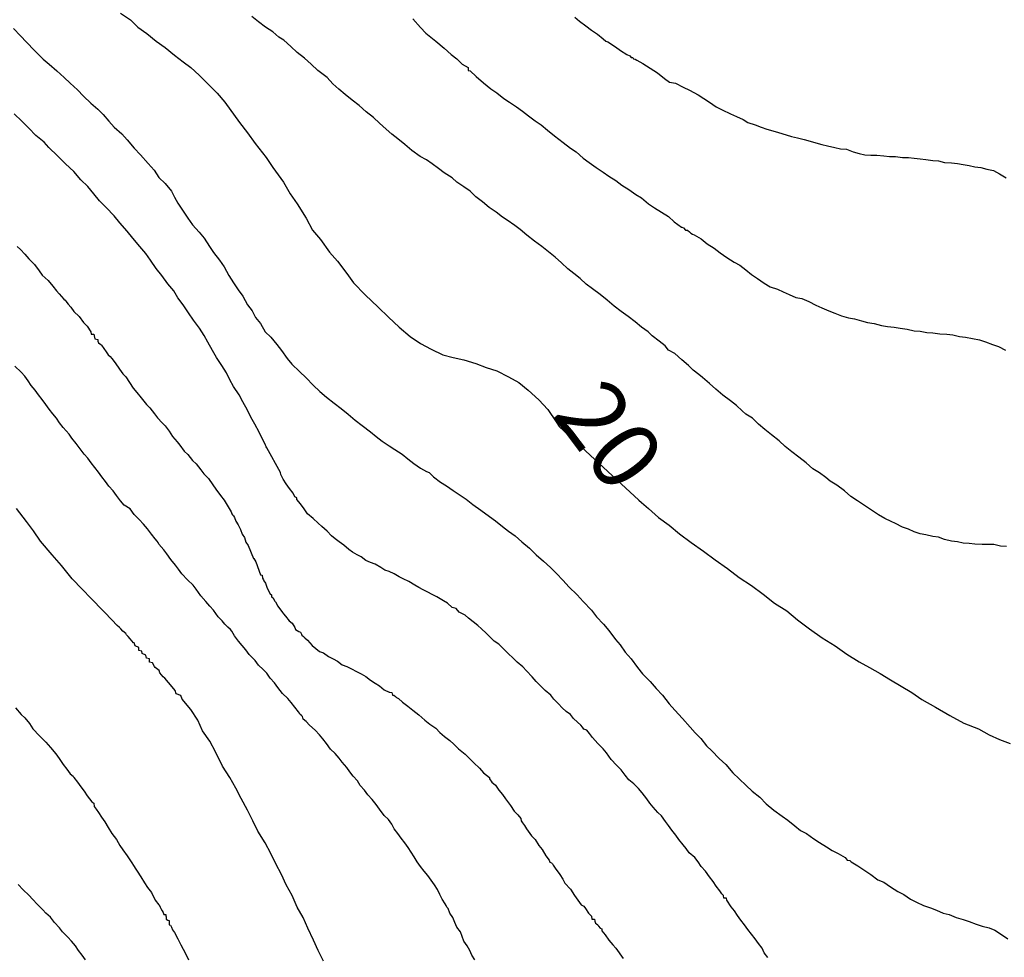
# Model space of a CAD drawing. Units: inches. Extents: x 183153 to 185565, y 1649343 to 1652116.
# Drawn here: x 185483 to 185519, y 1651847 to 1651882 of the extents above; entities that cross this region are included whole.
import ezdxf
from ezdxf.enums import TextEntityAlignment as Align

# ---------------------------------------------------------------- set-up
doc = ezdxf.new("R2010")
doc.units = ezdxf.units.IN
doc.header["$MEASUREMENT"] = 0
for name, color, linetype in [('IMAGEM', 7, 'Continuous'), ('V-CURVA_DE_NIVEL', 4, 'Continuous'), ('V-CURVA_MESTRA', 1, 'Continuous'), ('V-TEXTO_DE_ALTIMETRIA', 43, 'Continuous')]:
    doc.layers.add(name, color=color, linetype=linetype)
picture_1 = doc.add_image_def('image1.jpg', size_in_pixel=(4016, 4617))

msp = doc.modelspace()

# ---------------------------------------------------------------- linework, layer by layer
at = {"layer": 'V-CURVA_DE_NIVEL'}
for points in [[(185519.48, 1651862.29), (185519.26, 1651862.31), (185519.01, 1651862.36), (185518.79, 1651862.36), (185518.58, 1651862.36), (185518.32, 1651862.38), (185518.11, 1651862.4), (185517.89, 1651862.42), (185517.68, 1651862.46), (185517.46, 1651862.49), (185517.21, 1651862.55), (185516.99, 1651862.63), (185516.78, 1651862.66), (185516.52, 1651862.72), (185516.31, 1651862.76), (185516.09, 1651862.83), (185515.88, 1651862.93), (185515.66, 1651863), (185515.41, 1651863.13), (185515.25, 1651863.21), (185515.02, 1651863.32), (185514.78, 1651863.45), (185514.53, 1651863.62), (185514.27, 1651863.79), (185514.01, 1651863.96), (185513.77, 1651864.13), (185513.54, 1651864.33), (185513.26, 1651864.54), (185513.01, 1651864.69), (185512.85, 1651864.82), (185512.62, 1651864.99), (185512.38, 1651865.14), (185512.13, 1651865.36), (185511.87, 1651865.57), (185511.61, 1651865.76), (185511.37, 1651865.96), (185511.14, 1651866.17), (185510.86, 1651866.39), (185510.62, 1651866.58), (185510.39, 1651866.77), (185510.17, 1651866.99), (185509.92, 1651867.14), (185509.79, 1651867.27), (185509.58, 1651867.46), (185509.36, 1651867.63), (185509.08, 1651867.84), (185508.82, 1651868.06), (185508.59, 1651868.27), (185508.33, 1651868.49), (185508.2, 1651868.6), (185507.99, 1651868.76), (185507.82, 1651868.92), (185507.58, 1651869.13), (185507.32, 1651869.37), (185507.09, 1651869.49), (185506.96, 1651869.65), (185506.74, 1651869.82), (185506.49, 1651870.01), (185506.34, 1651870.16), (185506.1, 1651870.33), (185505.87, 1651870.52), (185505.61, 1651870.72), (185505.35, 1651870.91), (185505.1, 1651871.1), (185504.84, 1651871.32), (185504.58, 1651871.53), (185504.3, 1651871.74), (185504.07, 1651871.91), (185503.85, 1651872.11), (185503.62, 1651872.3), (185503.4, 1651872.47), (185503.17, 1651872.69), (185502.93, 1651872.9), (185502.69, 1651873.09), (185502.44, 1651873.29), (185502.18, 1651873.48), (185501.9, 1651873.7), (185501.65, 1651873.91), (185501.45, 1651874.06), (185501.17, 1651874.25), (185501, 1651874.36), (185500.77, 1651874.55), (185500.51, 1651874.72), (185500.27, 1651874.92), (185500.02, 1651875.11), (185499.82, 1651875.31), (185499.59, 1651875.47), (185499.33, 1651875.64), (185499.16, 1651875.8), (185498.86, 1651875.99), (185498.66, 1651876.14), (185498.43, 1651876.31), (185498.22, 1651876.46), (185497.98, 1651876.59), (185497.68, 1651876.8), (185497.42, 1651877.02), (185497.17, 1651877.23), (185496.95, 1651877.4), (185496.74, 1651877.59), (185496.74, 1651877.59), (185496.5, 1651877.81), (185496.27, 1651878.02), (185496.01, 1651878.22), (185495.75, 1651878.45), (185495.49, 1651878.65), (185495.24, 1651878.86), (185495, 1651879.05), (185494.78, 1651879.25), (185494.57, 1651879.48), (185494.23, 1651879.74), (185493.99, 1651879.97), (185493.74, 1651880.19), (185493.48, 1651880.4), (185493.24, 1651880.62), (185492.99, 1651880.85), (185492.81, 1651880.96), (185492.58, 1651881.15), (185492.32, 1651881.32), (185492.06, 1651881.52), (185491.81, 1651881.71)], [(185497.72, 1651881.63), (185498, 1651881.31), (185498.19, 1651881.11), (185498.56, 1651880.81), (185498.86, 1651880.55), (185499.12, 1651880.32), (185499.33, 1651880.17), (185499.37, 1651880.13), (185499.44, 1651880.06), (185499.48, 1651880.02), (185499.52, 1651879.97), (185499.74, 1651879.85), (185499.74, 1651879.74), (185499.82, 1651879.72), (185500.04, 1651879.52), (185500.31, 1651879.29), (185500.57, 1651879.07), (185500.79, 1651878.92), (185501.05, 1651878.71), (185501.05, 1651878.71), (185501.26, 1651878.58), (185501.52, 1651878.41), (185501.73, 1651878.24), (185501.95, 1651878.07), (185502.2, 1651877.89), (185502.42, 1651877.74), (185502.65, 1651877.55), (185502.91, 1651877.34), (185503.23, 1651877.1), (185503.49, 1651876.89), (185503.7, 1651876.76), (185503.96, 1651876.52), (185504.18, 1651876.37), (185504.43, 1651876.18), (185504.69, 1651876.01), (185504.9, 1651875.86), (185505.16, 1651875.71), (185505.38, 1651875.54), (185505.63, 1651875.37), (185505.89, 1651875.19), (185506.1, 1651875.07), (185506.36, 1651874.85), (185506.58, 1651874.7), (185506.83, 1651874.55), (185507.09, 1651874.38), (185507.3, 1651874.19), (185507.56, 1651873.99), (185507.58, 1651873.99), (185507.64, 1651873.97), (185507.71, 1651873.89), (185507.78, 1651873.89), (185507.8, 1651873.87), (185507.86, 1651873.82), (185507.9, 1651873.78), (185507.97, 1651873.74), (185508.03, 1651873.72), (185508.29, 1651873.57), (185508.5, 1651873.39), (185508.76, 1651873.22), (185508.98, 1651873.05), (185509.23, 1651872.88), (185509.49, 1651872.71), (185509.7, 1651872.6), (185509.92, 1651872.43), (185510.13, 1651872.26), (185510.35, 1651872.11), (185510.6, 1651871.94), (185510.82, 1651871.81), (185511.08, 1651871.72), (185511.29, 1651871.62), (185511.51, 1651871.53), (185511.76, 1651871.42), (185511.98, 1651871.38), (185512.23, 1651871.27), (185512.49, 1651871.14), (185512.71, 1651871.04), (185512.96, 1651870.93), (185513.18, 1651870.84), (185513.43, 1651870.74), (185513.69, 1651870.67), (185513.91, 1651870.63), (185514.16, 1651870.56), (185514.38, 1651870.5), (185514.63, 1651870.46), (185514.89, 1651870.39), (185515.11, 1651870.35), (185515.36, 1651870.33), (185515.58, 1651870.29), (185515.83, 1651870.26), (185516.09, 1651870.2), (185516.31, 1651870.18), (185516.56, 1651870.14), (185516.78, 1651870.12), (185517.03, 1651870.09), (185517.29, 1651870.07), (185517.51, 1651870.05), (185517.76, 1651869.99), (185517.98, 1651869.96), (185518.23, 1651869.92), (185518.49, 1651869.86), (185518.71, 1651869.79), (185518.96, 1651869.69), (185519.18, 1651869.62), (185519.44, 1651869.49)], [(185503.66, 1651881.69), (185503.83, 1651881.54), (185504.06, 1651881.37), (185504.26, 1651881.22), (185504.48, 1651881.07), (185504.69, 1651880.9), (185504.79, 1651880.81), (185504.86, 1651880.79), (185505.14, 1651880.6), (185505.33, 1651880.47), (185505.56, 1651880.32), (185505.67, 1651880.28), (185505.72, 1651880.21), (185505.78, 1651880.21), (185505.8, 1651880.17), (185505.86, 1651880.15), (185505.93, 1651880.12), (185506.15, 1651879.99), (185506.42, 1651879.82), (185506.68, 1651879.65), (185506.94, 1651879.44), (185507.13, 1651879.31), (185507.35, 1651879.27), (185507.62, 1651879.12), (185507.86, 1651879.01), (185508.18, 1651878.84), (185508.38, 1651878.71), (185508.59, 1651878.58), (185508.84, 1651878.41), (185509.06, 1651878.3), (185509.36, 1651878.15), (185509.58, 1651878.05), (185509.83, 1651877.94), (185510, 1651877.83), (185510.26, 1651877.75), (185510.48, 1651877.66), (185510.69, 1651877.59), (185510.91, 1651877.53), (185511.12, 1651877.47), (185511.4, 1651877.38), (185511.59, 1651877.32), (185511.81, 1651877.27), (185512.06, 1651877.21), (185512.28, 1651877.15), (185512.49, 1651877.08), (185512.49, 1651877.08), (185512.71, 1651877.02), (185512.92, 1651876.97), (185513.18, 1651876.91), (185513.39, 1651876.87), (185513.61, 1651876.85), (185513.86, 1651876.76), (185514.08, 1651876.69), (185514.29, 1651876.65), (185514.51, 1651876.63), (185514.72, 1651876.63), (185514.98, 1651876.61), (185515.19, 1651876.59), (185515.41, 1651876.59), (185515.66, 1651876.55), (185515.88, 1651876.55), (185516.09, 1651876.52), (185516.31, 1651876.5), (185516.52, 1651876.48), (185516.78, 1651876.44), (185516.99, 1651876.42), (185517.21, 1651876.37), (185517.46, 1651876.35), (185517.68, 1651876.33), (185517.89, 1651876.29), (185518.11, 1651876.25), (185518.32, 1651876.2), (185518.54, 1651876.18), (185518.75, 1651876.12), (185519, 1651876.07), (185519.22, 1651875.95), (185519.47, 1651875.8)], [(185483.08, 1651881.28), (185483.34, 1651881.01), (185483.55, 1651880.77), (185483.85, 1651880.47), (185484.17, 1651880.15), (185484.39, 1651879.97), (185484.67, 1651879.72), (185484.93, 1651879.48), (185485.16, 1651879.27), (185485.42, 1651879.03), (185485.65, 1651878.8), (185485.91, 1651878.54), (185486.17, 1651878.32), (185486.36, 1651878.13), (185486.57, 1651877.88), (185486.77, 1651877.66), (185487.05, 1651877.41), (185487.24, 1651877.19), (185487.5, 1651876.89), (185487.73, 1651876.65), (185488.01, 1651876.33), (185488.23, 1651876.08), (185488.4, 1651875.82), (185488.64, 1651875.6), (185488.87, 1651875.31), (185488.98, 1651875.09), (185489.1, 1651874.87), (185489.3, 1651874.58), (185489.47, 1651874.32), (185489.64, 1651874.08), (185489.88, 1651873.81), (185490.07, 1651873.59), (185490.26, 1651873.29), (185490.26, 1651873.29), (185490.41, 1651873.07), (185490.63, 1651872.78), (185490.8, 1651872.54), (185490.97, 1651872.22), (185491.14, 1651871.96), (185491.31, 1651871.7), (185491.48, 1651871.47), (185491.65, 1651871.15), (185491.83, 1651870.93), (185491.95, 1651870.68), (185492.13, 1651870.46), (185492.3, 1651870.16), (185492.51, 1651869.96), (185492.73, 1651869.69), (185492.9, 1651869.47), (185493.11, 1651869.18), (185493.28, 1651868.98), (185493.56, 1651868.7), (185493.8, 1651868.47), (185494.06, 1651868.21), (185494.31, 1651867.97), (185494.55, 1651867.76), (185494.83, 1651867.54), (185495.09, 1651867.35), (185495.34, 1651867.14), (185495.6, 1651866.92), (185495.86, 1651866.73), (185496.16, 1651866.49), (185496.37, 1651866.32), (185496.59, 1651866.15), (185496.85, 1651865.98), (185497.06, 1651865.85), (185497.32, 1651865.68), (185497.53, 1651865.51), (185497.75, 1651865.34), (185498, 1651865.16), (185498.22, 1651865.04), (185498.32, 1651865), (185498.47, 1651864.84), (185498.73, 1651864.65), (185498.95, 1651864.52), (185499.2, 1651864.35), (185499.42, 1651864.2), (185499.67, 1651864.03), (185499.91, 1651863.83), (185500.21, 1651863.62), (185500.53, 1651863.39), (185500.75, 1651863.23), (185501, 1651863.02), (185501.22, 1651862.85), (185501.47, 1651862.68), (185501.71, 1651862.46), (185501.99, 1651862.23), (185502.24, 1651861.99), (185502.5, 1651861.76), (185502.76, 1651861.52), (185502.97, 1651861.31), (185503.23, 1651861.05), (185503.44, 1651860.81), (185503.74, 1651860.52), (185503.96, 1651860.28), (185504.26, 1651859.96), (185504.45, 1651859.72), (185504.71, 1651859.45), (185504.9, 1651859.21), (185505.14, 1651858.89), (185505.31, 1651858.69), (185505.5, 1651858.42), (185505.72, 1651858.18), (185505.95, 1651857.86), (185506.14, 1651857.62), (185506.42, 1651857.34), (185506.64, 1651857.09), (185506.87, 1651856.85), (185507.11, 1651856.53), (185507.32, 1651856.29), (185507.6, 1651855.99), (185507.88, 1651855.67), (185508.07, 1651855.46), (185508.27, 1651855.26), (185508.48, 1651854.99), (185508.67, 1651854.81), (185508.95, 1651854.52), (185509.19, 1651854.3), (185509.44, 1651854), (185509.68, 1651853.78), (185509.94, 1651853.53), (185510.15, 1651853.33), (185510.43, 1651853.1), (185510.67, 1651852.86), (185510.95, 1651852.63), (185511.25, 1651852.41), (185511.46, 1651852.26), (185511.72, 1651852.05), (185511.93, 1651851.88), (185512.15, 1651851.77), (185512.41, 1651851.58), (185512.62, 1651851.45), (185512.88, 1651851.28), (185513.09, 1651851.15), (185513.09, 1651851.15), (185513.31, 1651851.04), (185513.56, 1651850.89), (185513.6, 1651850.85), (185513.64, 1651850.8), (185513.73, 1651850.78), (185513.78, 1651850.74), (185514.03, 1651850.59), (185514.29, 1651850.42), (185514.51, 1651850.27), (185514.76, 1651850.08), (185514.98, 1651849.99), (185515.23, 1651849.82), (185515.49, 1651849.65), (185515.71, 1651849.54), (185515.96, 1651849.37), (185516.18, 1651849.26), (185516.43, 1651849.13), (185516.69, 1651849.05), (185516.91, 1651848.96), (185517.16, 1651848.85), (185517.38, 1651848.81), (185517.63, 1651848.7), (185517.89, 1651848.62), (185518.11, 1651848.55), (185518.36, 1651848.45), (185518.58, 1651848.38), (185518.84, 1651848.32), (185519.05, 1651848.23), (185519.26, 1651848.1), (185519.52, 1651847.91)], [(185510.73, 1651847.23), (185510.6, 1651847.4), (185510.52, 1651847.57), (185510.39, 1651847.74), (185510.26, 1651847.91), (185510.13, 1651848.09), (185510, 1651848.26), (185509.87, 1651848.43), (185509.74, 1651848.6), (185509.62, 1651848.77), (185509.51, 1651848.94), (185509.38, 1651849.09), (185509.23, 1651849.33), (185509.21, 1651849.41), (185509.12, 1651849.41), (185509.1, 1651849.5), (185509.04, 1651849.56), (185508.97, 1651849.67), (185508.84, 1651849.84), (185508.72, 1651850.02), (185508.59, 1651850.19), (185508.44, 1651850.4), (185508.29, 1651850.57), (185508.18, 1651850.74), (185508.05, 1651850.89), (185507.84, 1651851.06), (185507.73, 1651851.22), (185507.62, 1651851.36), (185507.47, 1651851.56), (185507.36, 1651851.71), (185507.21, 1651851.9), (185507.09, 1651852.07), (185506.98, 1651852.22), (185506.83, 1651852.42), (185506.7, 1651852.54), (185506.53, 1651852.74), (185506.4, 1651852.88), (185506.29, 1651853.04), (185506.12, 1651853.27), (185505.99, 1651853.42), (185505.82, 1651853.59), (185505.63, 1651853.74), (185505.5, 1651853.91), (185505.35, 1651854.11), (185505.18, 1651854.28), (185504.99, 1651854.49), (185504.81, 1651854.73), (185504.69, 1651854.88), (185504.5, 1651855.07), (185504.3, 1651855.29), (185504.19, 1651855.44), (185504.09, 1651855.56), (185503.98, 1651855.6), (185503.94, 1651855.67), (185503.87, 1651855.74), (185503.75, 1651855.86), (185503.6, 1651855.99), (185503.49, 1651856.14), (185503.34, 1651856.25), (185503.19, 1651856.38), (185503.06, 1651856.53), (185502.89, 1651856.7), (185502.78, 1651856.85), (185502.57, 1651857.02), (185502.41, 1651857.17), (185502.24, 1651857.35), (185502.09, 1651857.51), (185501.88, 1651857.73), (185501.75, 1651857.88), (185501.54, 1651858.05), (185501.39, 1651858.2), (185501.21, 1651858.37), (185501.06, 1651858.52), (185500.87, 1651858.71), (185500.7, 1651858.82), (185500.7, 1651858.82), (185500.55, 1651858.97), (185500.4, 1651859.12), (185500.23, 1651859.27), (185500.1, 1651859.4), (185499.93, 1651859.53), (185499.76, 1651859.66), (185499.63, 1651859.77), (185499.42, 1651859.89), (185499.31, 1651860.02), (185499.16, 1651860.06), (185498.99, 1651860.21), (185498.84, 1651860.3), (185498.6, 1651860.45), (185498.43, 1651860.53), (185498.26, 1651860.62), (185498.09, 1651860.71), (185497.94, 1651860.79), (185497.79, 1651860.88), (185497.57, 1651861.01), (185497.36, 1651861.11), (185497.21, 1651861.18), (185497.03, 1651861.29), (185496.85, 1651861.37), (185496.69, 1651861.43), (185496.54, 1651861.52), (185496.33, 1651861.65), (185496.16, 1651861.71), (185495.99, 1651861.78), (185495.82, 1651861.91), (185495.67, 1651861.99), (185495.51, 1651862.08), (185495.37, 1651862.18), (185495.19, 1651862.34), (185495.02, 1651862.46), (185494.87, 1651862.57), (185494.74, 1651862.68), (185494.57, 1651862.85), (185494.38, 1651863.02), (185494.25, 1651863.15), (185494.06, 1651863.32), (185493.86, 1651863.49), (185493.73, 1651863.67), (185493.6, 1651863.86), (185493.46, 1651864.01), (185493.46, 1651864.07), (185493.39, 1651864.11), (185493.33, 1651864.25), (185493.2, 1651864.42), (185493.07, 1651864.59), (185492.96, 1651864.76), (185492.88, 1651864.93), (185492.86, 1651865), (185492.37, 1651865.91), (185492.34, 1651865.94), (185492.3, 1651866.04), (185492.21, 1651866.22), (185492.08, 1651866.48), (185491.93, 1651866.78), (185491.78, 1651867.03), (185491.66, 1651867.29), (185491.48, 1651867.59), (185491.35, 1651867.85), (185491.14, 1651868.15), (185491.01, 1651868.4), (185490.88, 1651868.66), (185490.71, 1651868.92), (185490.52, 1651869.22), (185490.37, 1651869.48), (185490.2, 1651869.78), (185490.07, 1651870.03), (185489.9, 1651870.29), (185489.68, 1651870.59), (185489.49, 1651870.85), (185489.3, 1651871.15), (185489.1, 1651871.4), (185488.96, 1651871.66), (185488.74, 1651871.92), (185488.51, 1651872.22), (185488.31, 1651872.48), (185488.1, 1651872.78), (185487.93, 1651873.03), (185487.71, 1651873.29), (185487.45, 1651873.59), (185487.24, 1651873.85), (185486.98, 1651874.15), (185486.77, 1651874.41), (185486.47, 1651874.71), (185486.23, 1651874.96), (185486.02, 1651875.22), (185485.8, 1651875.48), (185485.55, 1651875.73), (185485.29, 1651876.03), (185484.99, 1651876.31), (185484.69, 1651876.61), (185484.37, 1651876.91), (185484.2, 1651877.11), (185483.9, 1651877.36), (185483.64, 1651877.62), (185483.38, 1651877.88), (185483.1, 1651878.15)], [(185483.21, 1651873.29), (185483.34, 1651873.18), (185483.49, 1651873.01), (185483.64, 1651872.84), (185483.85, 1651872.63), (185484.02, 1651872.39), (185484.13, 1651872.24), (185484.35, 1651872.04), (185484.52, 1651871.83), (185484.65, 1651871.66), (185484.75, 1651871.55), (185484.92, 1651871.36), (185484.97, 1651871.32), (185485.01, 1651871.27), (185485.03, 1651871.23), (185485.08, 1651871.17), (185485.18, 1651871.06), (185485.29, 1651870.91), (185485.48, 1651870.72), (185485.65, 1651870.5), (185485.78, 1651870.37), (185485.91, 1651870.16), (185485.93, 1651870.07), (185486.02, 1651870.07), (185486.04, 1651870.01), (185486.06, 1651869.9), (185486.17, 1651869.88), (185486.17, 1651869.82), (185486.19, 1651869.75), (185486.28, 1651869.69), (185486.3, 1651869.67), (185486.47, 1651869.43), (185486.55, 1651869.32), (185486.62, 1651869.26), (185486.68, 1651869.18), (185486.81, 1651869.02), (185486.96, 1651868.79), (185487.09, 1651868.62), (185487.2, 1651868.51), (185487.46, 1651868.1), (185487.6, 1651867.93), (185487.76, 1651867.74), (185487.95, 1651867.5), (185488.08, 1651867.37), (185488.25, 1651867.16), (185488.36, 1651867.01), (185488.53, 1651866.82), (185488.64, 1651866.71), (185488.78, 1651866.52), (185488.91, 1651866.32), (185489.08, 1651866.13), (185489.17, 1651866), (185489.34, 1651865.79), (185489.47, 1651865.66), (185489.64, 1651865.45), (185489.77, 1651865.32), (185489.94, 1651865.1), (185490.05, 1651864.95), (185490.22, 1651864.78), (185490.39, 1651864.55), (185490.5, 1651864.39), (185490.67, 1651864.16), (185490.8, 1651863.99), (185491.06, 1651863.56), (185491.08, 1651863.49), (185491.1, 1651863.45), (185491.14, 1651863.41), (185491.18, 1651863.35), (185491.23, 1651863.22), (185491.31, 1651863.09), (185491.4, 1651862.92), (185491.46, 1651862.75), (185491.55, 1651862.62), (185491.59, 1651862.45), (185491.68, 1651862.33), (185491.87, 1651861.85), (185491.89, 1651861.85), (185491.89, 1651861.85), (185491.96, 1651861.73), (185492.13, 1651861.25), (185492.19, 1651861.24), (185492.21, 1651861.13), (185492.24, 1651861.07), (185492.26, 1651861.03), (185492.32, 1651860.95), (185492.34, 1651860.88), (185492.38, 1651860.77), (185492.49, 1651860.56), (185492.53, 1651860.52), (185492.53, 1651860.45), (185492.6, 1651860.41), (185492.64, 1651860.3), (185492.68, 1651860.26), (185492.77, 1651860.11), (185492.94, 1651859.87), (185492.98, 1651859.83), (185493.05, 1651859.74), (185493.18, 1651859.57), (185493.29, 1651859.48), (185493.39, 1651859.32), (185493.41, 1651859.25), (185493.54, 1651859.18), (185493.6, 1651859.15), (185493.63, 1651859.08), (185493.65, 1651859.04), (185493.71, 1651858.99), (185493.76, 1651858.95), (185493.86, 1651858.86), (185494.03, 1651858.67), (185494.16, 1651858.56), (185494.29, 1651858.44), (185494.44, 1651858.39), (185494.62, 1651858.26), (185494.79, 1651858.18), (185494.96, 1651858.09), (185495.13, 1651857.96), (185495.3, 1651857.9), (185495.47, 1651857.81), (185495.65, 1651857.71), (185495.82, 1651857.62), (185495.99, 1651857.53), (185496.16, 1651857.39), (185496.33, 1651857.28), (185496.5, 1651857.19), (185496.67, 1651857.04), (185496.85, 1651856.96), (185496.87, 1651856.96), (185496.95, 1651856.94), (185496.97, 1651856.85), (185497.02, 1651856.85), (185497.08, 1651856.8), (185497.12, 1651856.76), (185497.19, 1651856.72), (185497.34, 1651856.59), (185497.53, 1651856.44), (185497.72, 1651856.29), (185497.94, 1651856.12), (185498.15, 1651855.93), (185498.34, 1651855.78), (185498.56, 1651855.63), (185498.71, 1651855.48), (185498.88, 1651855.33), (185499.07, 1651855.18), (185499.22, 1651855.05), (185499.39, 1651854.88), (185499.63, 1651854.68), (185499.78, 1651854.53), (185499.95, 1651854.36), (185500.16, 1651854.17), (185500.31, 1651854), (185500.53, 1651853.83), (185500.53, 1651853.78), (185500.61, 1651853.66), (185500.75, 1651853.55), (185500.87, 1651853.36), (185501, 1651853.2), (185501.11, 1651853.04), (185501.3, 1651852.8), (185501.43, 1651852.59), (185501.56, 1651852.46), (185501.67, 1651852.33), (185501.69, 1651852.24), (185501.73, 1651852.16), (185501.81, 1651852.07), (185501.88, 1651851.94), (185501.94, 1651851.86), (185502.07, 1651851.69), (185502.2, 1651851.56), (185502.33, 1651851.34), (185502.46, 1651851.19), (185502.59, 1651850.96), (185502.71, 1651850.8), (185502.74, 1651850.72), (185502.8, 1651850.7), (185502.84, 1651850.66), (185502.86, 1651850.61), (185502.93, 1651850.51), (185503.1, 1651850.27), (185503.1, 1651850.27), (185503.21, 1651850.1), (185503.29, 1651849.95), (185503.49, 1651849.74), (185503.64, 1651849.5), (185503.76, 1651849.33), (185503.89, 1651849.16), (185503.98, 1651849.11), (185504.05, 1651849.03), (185504.15, 1651848.86), (185504.26, 1651848.75), (185504.28, 1651848.64), (185504.37, 1651848.64), (185504.39, 1651848.56), (185504.41, 1651848.49), (185504.45, 1651848.47), (185504.5, 1651848.43), (185504.52, 1651848.38), (185504.58, 1651848.3), (185504.64, 1651848.28), (185504.64, 1651848.21), (185504.71, 1651848.13), (185504.77, 1651848.06), (185504.9, 1651847.87), (185505.05, 1651847.7), (185505.16, 1651847.57), (185505.42, 1651847.19)], [(185499.99, 1651847.14), (185499.88, 1651847.31), (185499.8, 1651847.49), (185499.71, 1651847.66), (185499.59, 1651847.83), (185499.52, 1651848), (185499.46, 1651848.17), (185499.33, 1651848.34), (185499.26, 1651848.51), (185499.18, 1651848.69), (185499.07, 1651848.86), (185499.01, 1651849.03), (185498.99, 1651849.05), (185498.96, 1651849.07), (185498.94, 1651849.13), (185498.9, 1651849.2), (185498.79, 1651849.37), (185498.71, 1651849.54), (185498.62, 1651849.72), (185498.51, 1651849.89), (185498.39, 1651850.06), (185498.26, 1651850.23), (185498.13, 1651850.4), (185498, 1651850.57), (185497.87, 1651850.74), (185497.76, 1651850.92), (185497.66, 1651851.09), (185497.55, 1651851.26), (185497.42, 1651851.43), (185497.29, 1651851.6), (185497.16, 1651851.77), (185497.03, 1651851.94), (185496.95, 1651852.12), (185496.82, 1651852.29), (185496.67, 1651852.44), (185496.5, 1651852.67), (185496.37, 1651852.84), (185496.22, 1651853.02), (185496.07, 1651853.19), (185495.94, 1651853.36), (185495.79, 1651853.53), (185495.69, 1651853.7), (185495.53, 1651853.87), (185495.41, 1651854.04), (185495.3, 1651854.19), (185495.13, 1651854.39), (185495.02, 1651854.54), (185495.02, 1651854.54), (185494.87, 1651854.71), (185494.7, 1651854.86), (185494.55, 1651855.07), (185494.42, 1651855.24), (185494.29, 1651855.39), (185494.14, 1651855.56), (185493.93, 1651855.74), (185493.8, 1651855.88), (185493.69, 1651855.97), (185493.67, 1651856.06), (185493.63, 1651856.1), (185493.58, 1651856.14), (185493.56, 1651856.18), (185493.52, 1651856.23), (185493.39, 1651856.4), (185493.26, 1651856.57), (185493.13, 1651856.72), (185492.94, 1651856.91), (185492.77, 1651857.13), (185492.64, 1651857.3), (185492.49, 1651857.47), (185492.36, 1651857.65), (185492.23, 1651857.79), (185492.06, 1651857.94), (185491.94, 1651858.11), (185491.72, 1651858.33), (185491.59, 1651858.5), (185491.46, 1651858.67), (185491.33, 1651858.82), (185491.18, 1651859.02), (185491.08, 1651859.19), (185491.03, 1651859.25), (185490.93, 1651859.34), (185490.82, 1651859.44), (185490.73, 1651859.57), (185490.58, 1651859.72), (185490.41, 1651859.96), (185490.28, 1651860.11), (185490.13, 1651860.28), (185489.94, 1651860.49), (185489.77, 1651860.73), (185489.66, 1651860.88), (185489.45, 1651861.07), (185489.25, 1651861.29), (185489.13, 1651861.46), (185489.02, 1651861.61), (185488.85, 1651861.82), (185488.7, 1651862.02), (185488.59, 1651862.17), (185488.4, 1651862.38), (185488.38, 1651862.44), (185488.34, 1651862.49), (185488.27, 1651862.57), (185488.14, 1651862.75), (185487.99, 1651862.94), (185487.84, 1651863.11), (185487.69, 1651863.28), (185487.5, 1651863.47), (185487.35, 1651863.67), (185487.13, 1651863.81), (185487, 1651863.97), (185486.85, 1651864.16), (185486.73, 1651864.33), (185486.57, 1651864.5), (185486.45, 1651864.68), (185486.32, 1651864.85), (185486.19, 1651865.02), (185486.06, 1651865.19), (185485.93, 1651865.36), (185485.8, 1651865.53), (185485.67, 1651865.68), (185485.48, 1651865.92), (185485.37, 1651866.07), (185485.22, 1651866.26), (185485.12, 1651866.41), (185484.9, 1651866.65), (185484.77, 1651866.82), (185484.65, 1651866.99), (185484.52, 1651867.16), (185484.39, 1651867.33), (185484.26, 1651867.5), (185484.13, 1651867.68), (185484, 1651867.85), (185483.87, 1651868.02), (185483.72, 1651868.19), (185483.62, 1651868.36), (185483.49, 1651868.53), (185483.36, 1651868.68), (185483.13, 1651868.9)], [(185483.15, 1651856.38), (185483.36, 1651856.14), (185483.49, 1651856.01), (185483.66, 1651855.8), (185483.79, 1651855.61), (185484.03, 1651855.35), (185484.26, 1651855.12), (185484.43, 1651854.92), (185484.63, 1651854.69), (185484.75, 1651854.52), (185484.9, 1651854.3), (185485.03, 1651854.13), (185485.16, 1651853.96), (185485.27, 1651853.87), (185485.29, 1651853.83), (185485.42, 1651853.66), (185485.55, 1651853.49), (185485.67, 1651853.32), (185485.78, 1651853.16), (185485.95, 1651852.93), (185486.02, 1651852.88), (185486.04, 1651852.76), (185486.11, 1651852.67), (185486.11, 1651852.67), (185486.19, 1651852.54), (185486.3, 1651852.37), (185486.43, 1651852.2), (185486.55, 1651851.99), (185486.68, 1651851.77), (185486.85, 1651851.56), (185486.98, 1651851.34), (185487.09, 1651851.17), (185487.24, 1651850.96), (185487.39, 1651850.74), (185487.5, 1651850.57), (185487.54, 1651850.51), (185487.61, 1651850.4), (185487.74, 1651850.19), (185487.88, 1651849.97), (185487.99, 1651849.8), (185488.14, 1651849.61), (185488.27, 1651849.33), (185488.4, 1651849.16), (185488.42, 1651849.16), (185488.46, 1651849.07), (185488.48, 1651849.03), (185488.53, 1651848.94), (185488.57, 1651848.88), (185488.59, 1651848.81), (185488.66, 1651848.81), (185488.66, 1651848.77), (185488.66, 1651848.75), (185488.68, 1651848.73), (185488.68, 1651848.64), (185488.74, 1651848.6), (185488.78, 1651848.58), (185488.78, 1651848.43), (185488.83, 1651848.41), (185488.87, 1651848.34), (185488.91, 1651848.25), (185488.98, 1651848.15), (185489.1, 1651847.91), (185489.21, 1651847.7), (185489.3, 1651847.53), (185489.38, 1651847.38), (185489.49, 1651847.14)], [(185485.72, 1651847.14), (185485.59, 1651847.31), (185485.46, 1651847.49), (185485.35, 1651847.66), (185485.2, 1651847.83), (185485.07, 1651847.98), (185484.88, 1651848.17), (185484.77, 1651848.32), (185484.58, 1651848.51), (185484.43, 1651848.71), (185484.26, 1651848.85), (185484.15, 1651848.98), (185483.94, 1651849.18), (185483.79, 1651849.35), (185483.64, 1651849.52), (185483.43, 1651849.71), (185483.25, 1651849.91)]]:
    msp.add_lwpolyline(points, dxfattribs=at)
at = {"layer": 'V-CURVA_MESTRA'}
for points in [[(185487, 1651881.84), (185487.37, 1651881.59), (185487.63, 1651881.33), (185487.97, 1651881.09), (185488.31, 1651880.81), (185488.64, 1651880.58), (185488.98, 1651880.3), (185489.3, 1651880.06), (185489.58, 1651879.85), (185489.88, 1651879.57), (185490.2, 1651879.25), (185490.54, 1651878.91), (185490.82, 1651878.58), (185491.36, 1651877.83), (185491.66, 1651877.45), (185491.94, 1651877.06), (185492.34, 1651876.55), (185492.58, 1651876.18), (185492.97, 1651875.65), (185493.22, 1651875.22), (185493.48, 1651874.85), (185493.8, 1651874.32), (185494.04, 1651873.89), (185494.33, 1651873.54), (185494.66, 1651873.08), (185494.96, 1651872.75), (185495.3, 1651872.3), (185495.54, 1651871.96), (185495.97, 1651871.51), (185496.44, 1651871.06), (185496.82, 1651870.7), (185497.21, 1651870.33), (185497.62, 1651869.99), (185498, 1651869.73), (185498.39, 1651869.52), (185498.82, 1651869.32), (185499.2, 1651869.22), (185499.59, 1651869.13), (185500.02, 1651869), (185500.4, 1651868.85), (185500.79, 1651868.73), (185501.22, 1651868.51), (185501.6, 1651868.3), (185501.94, 1651868.02), (185502.33, 1651867.67), (185502.67, 1651867.31), (185502.97, 1651866.86), (185502.97, 1651866.86), (185503.08, 1651866.69), (185506, 1651863.99), (185506.1, 1651863.9), (185506.36, 1651863.69), (185506.72, 1651863.36), (185507.11, 1651863.07), (185507.49, 1651862.76), (185507.92, 1651862.44), (185508.37, 1651862.12), (185508.8, 1651861.8), (185509.25, 1651861.48), (185509.68, 1651861.16), (185510.13, 1651860.86), (185510.56, 1651860.54), (185510.97, 1651860.22), (185511.42, 1651859.94), (185511.82, 1651859.61), (185512.25, 1651859.27), (185512.72, 1651858.95), (185513.2, 1651858.65), (185513.62, 1651858.35), (185514.08, 1651858.07), (185514.46, 1651857.86), (185514.85, 1651857.64), (185515.23, 1651857.41), (185515.62, 1651857.17), (185516.01, 1651856.94), (185516.37, 1651856.68), (185516.88, 1651856.4), (185517.4, 1651856.1), (185517.91, 1651855.82), (185518.45, 1651855.61), (185518.84, 1651855.39), (185519.22, 1651855.22), (185519.61, 1651855.07)], [(185494.44, 1651847.1), (185494.25, 1651847.49), (185494.08, 1651847.87), (185493.87, 1651848.3), (185493.69, 1651848.69), (185493.48, 1651849.07), (185493.29, 1651849.5), (185493.07, 1651849.89), (185492.9, 1651850.27), (185492.69, 1651850.66), (185492.51, 1651851.04), (185492.3, 1651851.43), (185492.04, 1651851.86), (185491.85, 1651852.24), (185491.66, 1651852.63), (185491.42, 1651853.06), (185491.23, 1651853.44), (185491.01, 1651853.83), (185490.74, 1651854.24), (185490.48, 1651854.77), (185490.27, 1651855.16), (185490.01, 1651855.54), (185489.84, 1651855.93), (185489.58, 1651856.32), (185489.26, 1651856.7), (185489.21, 1651856.83), (185489.04, 1651856.89), (185489, 1651857.02), (185488.89, 1651857.15), (185488.63, 1651857.47), (185488.57, 1651857.51), (185488.44, 1651857.66), (185488.42, 1651857.75), (185488.27, 1651857.86), (185488.25, 1651857.9), (185488.17, 1651858.03), (185488.06, 1651858.05), (185488.06, 1651858.18), (185487.95, 1651858.2), (185487.93, 1651858.31), (185487.8, 1651858.37), (185487.78, 1651858.46), (185487.67, 1651858.48), (185487.67, 1651858.59), (185487.54, 1651858.65), (185487.5, 1651858.76), (185487.48, 1651858.76), (185487.41, 1651858.84), (185487.35, 1651858.91), (185487.28, 1651858.99), (185487.22, 1651859.06), (185487.2, 1651859.1), (185487.09, 1651859.19), (185487.01, 1651859.27), (185486.96, 1651859.32), (185486.88, 1651859.4), (185486.83, 1651859.45), (185486.73, 1651859.55), (185486.36, 1651859.94), (185485.93, 1651860.39), (185485.59, 1651860.73), (185485.23, 1651861.11), (185484.84, 1651861.59), (185484.5, 1651861.99), (185484.07, 1651862.49), (185483.81, 1651862.87), (185483.56, 1651863.21), (185483.19, 1651863.69)]]:
    msp.add_lwpolyline(points, dxfattribs=at)

# ---------------------------------------------------------------- texts
at = {"layer": 'V-TEXTO_DE_ALTIMETRIA'}
msp.add_text('20', height=2.5, rotation=307, dxfattribs=at).set_placement((185502.17, 1651866.66), align=Align.BOTTOM_LEFT)

# ---------------------------------------------------------------- referenced raster images: frames only (the image files are external)
at = {"layer": 'IMAGEM'}
image = msp.add_image(picture_1, insert=(183152.87, 1649343.044), size_in_units=(2411.772, 2772.697), dxfattribs=at)
image.dxf.flags = 7

doc.saveas('drawing.dxf')
